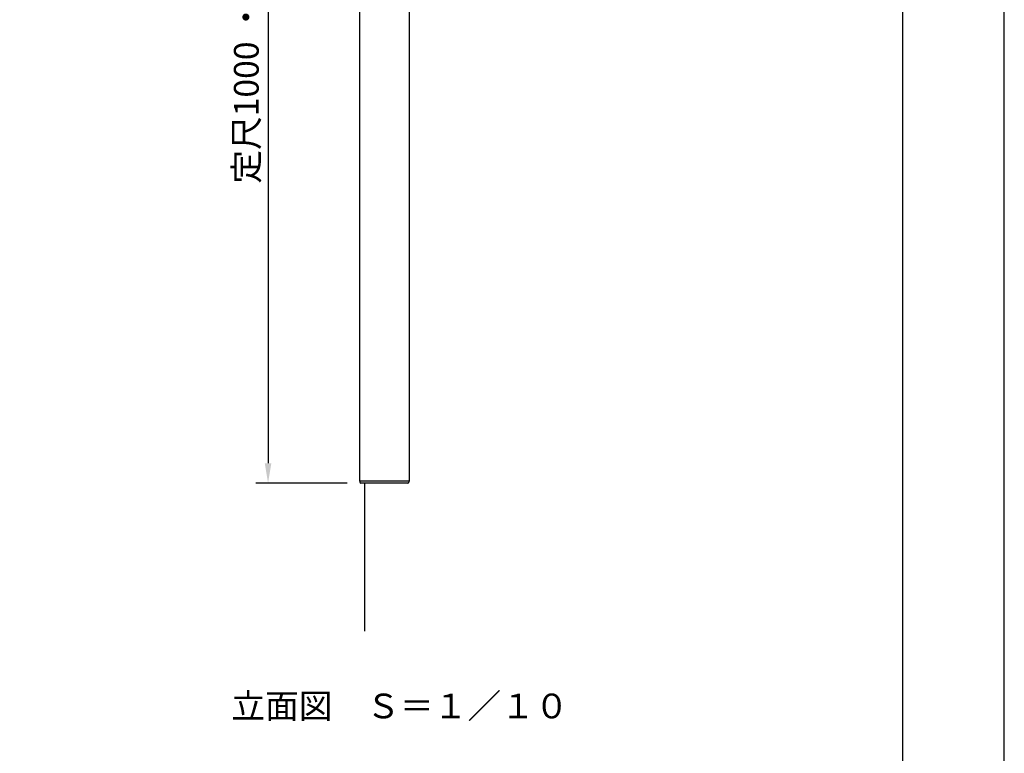
# Model space of a CAD drawing. Extents: x 0 to 210, y 0 to 297.
# Drawn here: x 110 to 210, y 74 to 148 of the extents above; entities that cross this region are included whole.
import ezdxf

# ---------------------------------------------------------------- set-up
doc = ezdxf.new("R2010")
doc.units = 0
doc.header["$LTSCALE"] = 0.3
doc.layers.get('DEFPOINTS').update_dxf_attribs({"color": 4, "linetype": 'CONTINUOUS'})
for name, color, linetype in [('DIMS', 1, 'CONTINUOUS'), ('GENKYO', 3, 'CONTINUOUS'), ('MODEL', 7, 'CONTINUOUS'), ('TEXT', 7, 'CONTINUOUS'), ('TITLE', 7, 'CONTINUOUS')]:
    doc.layers.add(name, color=color, linetype=linetype)
doc.styles.add('DIMS', font='romans.shx', dxfattribs={"width": 0.75, "bigfont": 'bigfont.shx'})
doc.styles.get("Standard").update_dxf_attribs({"font": 'romans.shx', "bigfont": 'bigfont.shx'})
doc.dimstyles.new('DIMS', dxfattribs={"dimscale": 0, "dimtxt": 2.5, "dimasz": 2, "dimexe": 1.25, "dimexo": 1.25, "dimtad": 1, "dimtxsty": 'DIMS', "dimcen": 0, "dimclrt": 7, "dimazin": 3, "dimtfac": 1, "dimtmove": 0, "dimatfit": 3})

# ---------------------------------------------------------------- blocks, each defined once
blk = doc.blocks.new('*D15')
at = {"layer": 'DEFPOINTS', "color": 0}
for p in [(144.789, 201.607), (135.53, 101.607), (144.789, 101.607)]:
    blk.add_point(p, dxfattribs=at)
at = {"layer": 'DIMS', "color": 0}
for p, q in [((143.539, 201.607), (134.28, 201.607)), ((135.53, 199.607), (135.53, 103.607)), ((143.539, 101.607), (134.28, 101.607))]:
    blk.add_line(p, q, dxfattribs=at)
for points in [[(135.197, 199.607), (135.864, 199.607), (135.53, 201.607)], [(135.197, 103.607), (135.864, 103.607), (135.53, 101.607)]]:
    blk.add_solid(points, dxfattribs=at)
at = {"layer": 'DIMS', "color": 7, "insert": (133.655, 151.607), "char_height": 2.5, "attachment_point": 5, "rotation": 90, "style": 'DIMS'}
blk.add_mtext('定尺1000 ・ 2000 ・ 3000', dxfattribs=at)

msp = doc.modelspace()

# ---------------------------------------------------------------- linework, layer by layer
at = {"layer": 'DEFPOINTS'}
msp.add_lwpolyline([(0, 0), (210, 0), (210, 297), (0, 297)], close=True, dxfattribs=at)
at = {"layer": 'GENKYO'}
msp.add_line((145.2892, 101.6073), (145.2892, 86.6073), dxfattribs=at)
at = {"layer": 'MODEL'}
for p, q in [((144.7892, 201.4073), (144.7892, 101.8073)), ((149.7892, 201.4073), (149.7892, 101.8073)), ((149.7892, 101.8073), (144.7892, 101.8073)), ((149.7742, 101.8073), (144.8042, 101.8073)), ((144.8042, 101.8073), (144.8042, 101.7073)), ((149.6742, 101.6073), (144.9042, 101.6073)), ((149.7742, 101.8073), (149.7742, 101.7073))]:
    msp.add_line(p, q, dxfattribs=at)
for centre, start, end in [((144.9042, 101.7073), 180, 270), ((149.6742, 101.7073), 270, 0)]:
    msp.add_arc(centre, 0.1, start, end, dxfattribs=at)
at = {"layer": 'TITLE'}
msp.add_lwpolyline([(20, 12.625), (199.75, 12.625), (199.75, 284.375), (20, 284.375)], close=True, dxfattribs=at)

# ---------------------------------------------------------------- texts
at = {"layer": 'TEXT', "insert": (148.8741, 78.7175), "char_height": 2.5, "width": 66.163191, "attachment_point": 5}
msp.add_mtext('立面図\u3000Ｓ＝１／１０', dxfattribs=at)

# ---------------------------------------------------------------- dimensions: what is measured, and where the dimension line sits
at = {"layer": 'DIMS'}
dim = msp.add_linear_dim(base=(135.5303, 101.6073), p1=(144.7892, 201.6073), p2=(144.7892, 101.6073), angle=90, text='定尺<> ・ 2000 ・ 3000', dimstyle='DIMS', override={"dimscale": 1, "dimlfac": 10, "dimrnd": 1}, dxfattribs=at)
dim.commit()
dim.dimension.update_dxf_attribs({"geometry": '*D15', "text_midpoint": (133.6553, 151.6073)})

doc.saveas('drawing.dxf')
